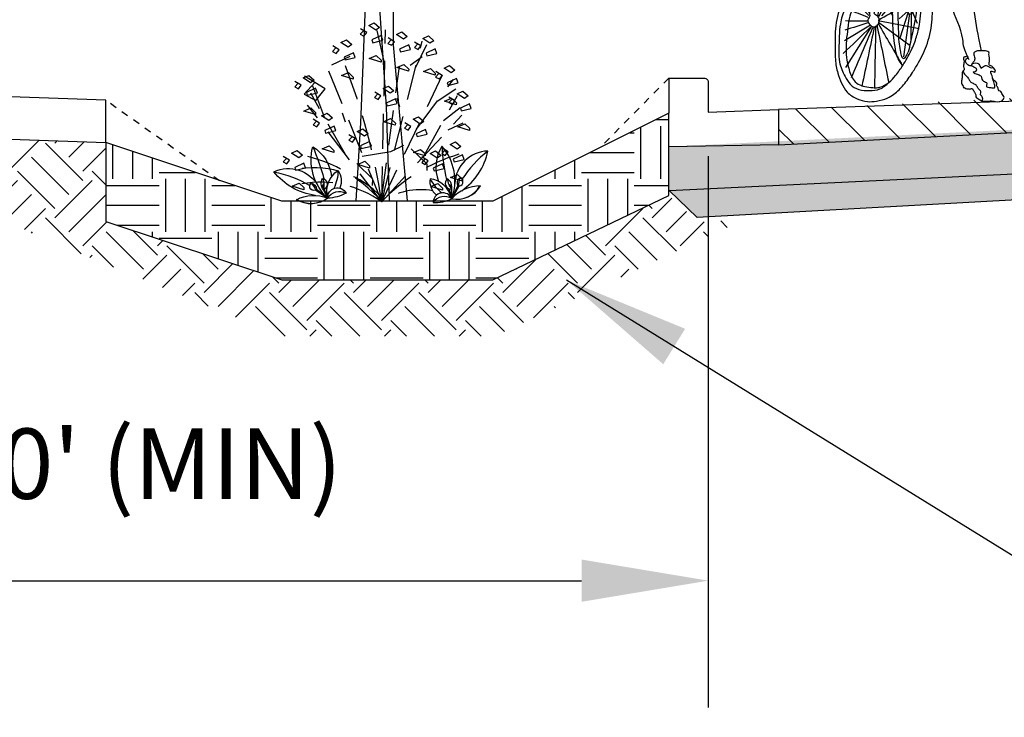
# Model space of a CAD drawing. Units: feet. Extents: x 40 to 1576, y 96 to 691.
# Drawn here: x 264 to 278, y 525 to 535 of the extents above; entities that cross this region are included whole.
import ezdxf

# ---------------------------------------------------------------- set-up
doc = ezdxf.new("R2010")
doc.units = ezdxf.units.FT
doc.header["$MEASUREMENT"] = 0
for name, pattern in [('HIDDEN2', [0.1875, 0.125, -0.0625]), ('HIDDENX2', [0.75, 0.5, -0.25]), ('SMDASH2', [0.125, 0.0625, -0.0625])]:
    doc.linetypes.add(name, pattern=pattern)
doc.layers.get('0').update_dxf_attribs({"linetype": 'CONTINUOUS'})
doc.layers.get('Defpoints').update_dxf_attribs({"color": 8, "linetype": 'CONTINUOUS'})
for name, color, linetype in [('CURB', 10, 'CONTINUOUS'), ('DETAIL HATCH', 1, 'CONTINUOUS'), ('DIM', 2, 'CONTINUOUS'), ('EARTH', 1, 'CONTINUOUS'), ('LANDSCAPE', 1, 'CONTINUOUS'), ('PARK SECTION-CT-PROF-EGC', 2, 'HIDDEN2'), ('RDWAY', 2, 'CONTINUOUS'), ('RE-LITE-DETL-HAT', 1, 'CONTINUOUS'), ('SECTION LINES', 1, 'CONTINUOUS'), ('SV-WETLNDBFFR-PROP-LIN', 14, 'HIDDENX2'), ('TEXT', 3, 'CONTINUOUS'), ('VEHICLES', 11, 'CONTINUOUS')]:
    doc.layers.add(name, color=color, linetype=linetype)
doc.styles.get("Standard").update_dxf_attribs({"font": 'simplex.shx'})
doc.dimstyles.get("Standard").update_dxf_attribs({"dimscale": 10, "dimtxt": 0.1, "dimasz": 0.18, "dimexe": 0.18, "dimexo": 0.0625, "dimgap": 0.09, "dimtad": 1, "dimdec": 4, "dimzin": 0, "dimdsep": 46, "dimtxsty": 'Standard', "dimcen": 0.09, "dimclrt": 256, "dimadec": 0, "dimazin": 0, "dimtfac": 1, "dimtdec": 4, "dimtofl": 0, "dimtmove": 0, "dimatfit": 3, "dimfxl": 0.18, "dimtolj": 1, "dimtzin": 0, "dimarcsym": 0})

# ---------------------------------------------------------------- blocks, each defined once
blk = doc.blocks.new('EX-SHRUB')
at = {"layer": 'SV-WETLNDBFFR-PROP-LIN'}
for p, q in [((-0.142, 2.401), (-0.063, 2.438)), ((-0.04, 2.334), (-0.142, 2.401)), ((-0.063, 2.438), (0.013, 2.372)), ((-0.215, 2.325), (-0.262, 2.275)), ((-0.262, 2.275), (-0.21, 2.247)), ((-0.17, 2.298), (-0.26, 2.352)), ((-0.21, 2.247), (-0.17, 2.298)), ((0.034, 2.256), (-0.097, 2.195)), ((0.013, 2.372), (-0.04, 2.334)), ((0.085, 1.844), (-0.024, 2.329)), ((0.059, 2.191), (0.034, 2.256)), ((0.042, -0.104), (0.096, 2.338)), ((0.251, 2.272), (0.329, 2.309)), ((0.353, 2.204), (0.251, 2.272)), ((0.329, 2.309), (0.405, 2.242)), ((0.405, 2.242), (0.353, 2.204)), ((0.626, 2.214), (0.705, 2.251)), ((0.705, 2.251), (0.781, 2.184)), ((-0.564, 2.055), (-0.654, 2.109)), ((-0.536, 2.158), (-0.457, 2.195)), ((-0.434, 2.09), (-0.536, 2.158)), ((-0.457, 2.195), (-0.381, 2.128)), ((-0.381, 2.128), (-0.434, 2.09)), ((-0.097, 2.195), (-0.085, 2.155)), ((-0.085, 2.155), (0.059, 2.191)), ((0.042, -0.104), (0.617, 2.175)), ((0.177, 2.196), (0.131, 2.145)), ((0.131, 2.145), (0.182, 2.118)), ((0.222, 2.169), (0.133, 2.223)), ((0.182, 2.118), (0.222, 2.169)), ((0.427, 2.127), (0.296, 2.065)), ((0.451, 2.061), (0.427, 2.127)), ((0.553, 2.138), (0.507, 2.087)), ((0.598, 2.111), (0.509, 2.165)), ((0.522, 1.799), (0.684, 2.13)), ((0.558, 2.06), (0.598, 2.111)), ((0.728, 2.147), (0.626, 2.214)), ((0.781, 2.184), (0.728, 2.147)), ((-0.666, 1.842), (-0.407, 1.963)), ((-0.609, 2.082), (-0.656, 2.031)), ((-0.656, 2.031), (-0.604, 2.004)), ((-0.604, 2.004), (-0.564, 2.055)), ((-0.36, 2.012), (-0.491, 1.951)), ((-0.335, 1.947), (-0.36, 2.012)), ((-0.134, 1.931), (-0.035, 1.975)), ((-0.035, 1.975), (0.033, 1.909)), ((0.296, 2.065), (0.308, 2.026)), ((0.308, 2.026), (0.451, 2.061)), ((0.507, 2.087), (0.558, 2.06)), ((0.803, 2.069), (0.672, 2.007)), ((0.672, 2.007), (0.684, 1.968)), ((0.684, 1.968), (0.827, 2.003)), ((0.827, 2.003), (0.803, 2.069)), ((0.042, -0.104), (-0.768, 1.9)), ((-0.491, 1.951), (-0.479, 1.912)), ((-0.479, 1.912), (-0.335, 1.947)), ((0.033, 1.88), (-0.134, 1.931)), ((0.033, 1.909), (0.033, 1.88)), ((0.042, -0.104), (0.969, 1.829)), ((0.258, 1.801), (0.358, 1.845)), ((0.358, 1.845), (0.426, 1.78)), ((0.618, 1.956), (0.445, 1.832)), ((0.927, 1.794), (1.006, 1.83)), ((1.006, 1.83), (1.082, 1.764)), ((-1.073, 1.654), (-0.994, 1.691)), ((-0.76, 1.502), (-1.054, 1.68)), ((-0.994, 1.691), (-0.918, 1.625)), ((-0.528, 1.687), (-0.428, 1.731)), ((-0.361, 1.637), (-0.528, 1.687)), ((-0.428, 1.731), (-0.361, 1.666)), ((0.425, 1.751), (0.258, 1.801)), ((0.426, 1.78), (0.425, 1.751)), ((0.634, 1.744), (0.734, 1.787)), ((0.801, 1.693), (0.634, 1.744)), ((0.734, 1.787), (0.802, 1.722)), ((0.802, 1.722), (0.801, 1.693)), ((0.854, 1.718), (0.808, 1.667)), ((0.899, 1.69), (0.81, 1.745)), ((0.859, 1.64), (0.899, 1.69)), ((1.029, 1.726), (0.927, 1.794)), ((1.082, 1.764), (1.029, 1.726)), ((-1.146, 1.578), (-1.193, 1.528)), ((-1.101, 1.551), (-1.191, 1.606)), ((-1.141, 1.501), (-1.101, 1.551)), ((-0.971, 1.587), (-1.073, 1.654)), ((-0.907, 1.591), (-1.06, 1.424)), ((-0.918, 1.625), (-0.971, 1.587)), ((-0.361, 1.666), (-0.361, 1.637)), ((0.061, 1.503), (0.139, 1.54)), ((0.139, 1.54), (0.215, 1.473)), ((0.536, 0.927), (1.06, 1.633)), ((0.808, 1.667), (0.859, 1.64)), ((1.104, 1.648), (0.972, 1.587)), ((0.972, 1.587), (0.984, 1.547)), ((0.984, 1.547), (1.128, 1.583)), ((1.128, 1.583), (1.104, 1.648)), ((-1.193, 1.528), (-1.141, 1.501)), ((-1.06, 1.424), (-0.892, 1.335)), ((-0.897, 1.509), (-1.028, 1.448)), ((-1.028, 1.448), (-1.016, 1.408)), ((-1.016, 1.408), (-0.872, 1.444)), ((-0.471, 0.565), (-0.965, 1.438)), ((-0.764, 1.083), (-0.936, 1.536)), ((-0.872, 1.444), (-0.897, 1.509)), ((-0.892, 1.335), (-0.76, 1.502)), ((-0.013, 1.427), (-0.059, 1.376)), ((0.032, 1.4), (-0.057, 1.454)), ((-0.008, 1.349), (0.032, 1.4)), ((0.163, 1.436), (0.061, 1.503)), ((0.215, 1.473), (0.163, 1.436)), ((0.642, 0.545), (1.119, 1.407)), ((0.831, 1.324), (1.096, 1.498)), ((1.115, 1.431), (1.194, 1.468)), ((1.217, 1.363), (1.115, 1.431)), ((1.194, 1.468), (1.27, 1.401)), ((1.27, 1.401), (1.217, 1.363)), ((0.042, -0.104), (-1.011, 1.267)), ((-0.059, 1.376), (-0.008, 1.349)), ((0.237, 1.358), (0.106, 1.296)), ((0.106, 1.296), (0.118, 1.257)), ((0.118, 1.257), (0.261, 1.292)), ((0.261, 1.292), (0.237, 1.358)), ((0.257, 1.373), (0.297, 1.244)), ((0.935, 1.323), (1.035, 1.367)), ((1.102, 1.273), (0.935, 1.323)), ((1.042, 1.355), (0.995, 1.304)), ((0.995, 1.304), (1.046, 1.277)), ((1.086, 1.328), (0.997, 1.382)), ((1.035, 1.367), (1.103, 1.301)), ((1.046, 1.277), (1.086, 1.328)), ((1.103, 1.301), (1.102, 1.273)), ((1.291, 1.285), (1.16, 1.224)), ((1.315, 1.22), (1.291, 1.285)), ((-1.065, 1.184), (-0.966, 1.228)), ((-0.898, 1.133), (-1.065, 1.184)), ((-0.966, 1.228), (-0.898, 1.162)), ((-0.898, 1.162), (-0.898, 1.133)), ((-0.811, 1.116), (-0.732, 1.153)), ((-0.732, 1.153), (-0.656, 1.087)), ((-0.518, 1.161), (-0.478, 1.032)), ((0.042, -0.104), (1.178, 1.125)), ((0.922, 1.051), (1.156, 1.236)), ((1.16, 1.224), (1.172, 1.185)), ((1.172, 1.185), (1.315, 1.22)), ((-0.884, 1.04), (-0.931, 0.99)), ((-0.931, 0.99), (-0.879, 0.962)), ((-0.839, 1.013), (-0.929, 1.067)), ((-0.879, 0.962), (-0.839, 1.013)), ((-0.709, 1.049), (-0.811, 1.116)), ((-0.656, 1.087), (-0.709, 1.049)), ((0.068, 1.032), (0.168, 1.076)), ((0.235, 0.982), (0.068, 1.032)), ((0.168, 1.076), (0.236, 1.011)), ((0.236, 1.011), (0.235, 0.982)), ((0.414, 0.991), (0.367, 0.94)), ((0.458, 0.964), (0.369, 1.018)), ((0.487, 1.067), (0.565, 1.104)), ((0.589, 1), (0.487, 1.067)), ((0.565, 1.104), (0.641, 1.037)), ((0.641, 1.037), (0.589, 1)), ((0.986, 0.917), (1.197, 1.017)), ((1.123, 0.96), (1.222, 1.004)), ((1.222, 1.004), (1.29, 0.939)), ((-0.635, 0.971), (-0.766, 0.909)), ((-0.766, 0.909), (-0.754, 0.87)), ((-0.754, 0.87), (-0.61, 0.906)), ((-0.61, 0.906), (-0.635, 0.971)), ((-0.334, 0.793), (-0.424, 0.847)), ((-0.306, 0.896), (-0.227, 0.933)), ((-0.204, 0.829), (-0.306, 0.896)), ((-0.227, 0.933), (-0.151, 0.867)), ((-0.151, 0.867), (-0.204, 0.829)), ((0.367, 0.94), (0.418, 0.913)), ((0.418, 0.913), (0.458, 0.964)), ((0.663, 0.922), (0.532, 0.86)), ((0.532, 0.86), (0.544, 0.821)), ((0.544, 0.821), (0.687, 0.856)), ((0.687, 0.856), (0.663, 0.922)), ((1.289, 0.91), (1.123, 0.96)), ((1.29, 0.939), (1.289, 0.91)), ((-0.379, 0.82), (-0.426, 0.77)), ((-0.426, 0.77), (-0.374, 0.743)), ((-0.374, 0.743), (-0.334, 0.793)), ((-0.13, 0.751), (-0.261, 0.69)), ((-0.105, 0.686), (-0.13, 0.751)), ((1.013, 0.709), (1.092, 0.746)), ((1.115, 0.641), (1.013, 0.709)), ((1.092, 0.746), (1.168, 0.679)), ((-1.239, 0.588), (-1.16, 0.625)), ((-1.137, 0.521), (-1.239, 0.588)), ((-1.16, 0.625), (-1.084, 0.558)), ((-0.803, 0.646), (-0.704, 0.69)), ((-0.636, 0.595), (-0.803, 0.646)), ((-0.704, 0.69), (-0.636, 0.624)), ((-0.636, 0.624), (-0.636, 0.595)), ((-0.261, 0.69), (-0.249, 0.65)), ((-0.249, 0.65), (-0.105, 0.686)), ((0.462, 0.649), (0.685, 0.434)), ((0.494, 0.596), (0.594, 0.64)), ((0.661, 0.546), (0.494, 0.596)), ((0.594, 0.64), (0.662, 0.575)), ((0.662, 0.575), (0.661, 0.546)), ((0.73, 0.581), (0.808, 0.618)), ((0.832, 0.513), (0.73, 0.581)), ((0.808, 0.618), (0.885, 0.551)), ((0.94, 0.633), (0.894, 0.582)), ((0.894, 0.582), (0.945, 0.555)), ((0.985, 0.606), (0.896, 0.66)), ((0.945, 0.555), (0.985, 0.606)), ((1.19, 0.563), (1.058, 0.502)), ((1.168, 0.679), (1.115, 0.641)), ((1.214, 0.498), (1.19, 0.563)), ((-1.312, 0.512), (-1.358, 0.461)), ((-1.358, 0.461), (-1.307, 0.434)), ((-1.267, 0.485), (-1.356, 0.539)), ((-1.307, 0.434), (-1.267, 0.485)), ((-1.062, 0.443), (-1.194, 0.381)), ((-1.084, 0.558), (-1.137, 0.521)), ((-1.038, 0.377), (-1.062, 0.443)), ((-0.313, 0.437), (-0.089, 0.222)), ((-0.298, 0.426), (-0.199, 0.47)), ((-0.131, 0.375), (-0.298, 0.426)), ((-0.199, 0.47), (-0.131, 0.404)), ((0.657, 0.505), (0.61, 0.454)), ((0.61, 0.454), (0.661, 0.427)), ((0.701, 0.477), (0.612, 0.532)), ((0.661, 0.427), (0.701, 0.477)), ((0.685, 0.434), (0.683, 0.339)), ((0.906, 0.435), (0.775, 0.374)), ((0.885, 0.551), (0.832, 0.513)), ((0.93, 0.37), (0.906, 0.435)), ((1.058, 0.502), (1.07, 0.463)), ((1.07, 0.463), (1.214, 0.498)), ((-1.194, 0.381), (-1.182, 0.342)), ((-1.182, 0.342), (-1.038, 0.377)), ((-0.131, 0.404), (-0.131, 0.375)), ((0.775, 0.374), (0.787, 0.335)), ((0.787, 0.335), (0.93, 0.37)), ((1.021, 0.238), (1.121, 0.282)), ((1.121, 0.282), (1.189, 0.217)), ((-1.231, 0.118), (-1.131, 0.161)), ((-1.131, 0.161), (-1.063, 0.096)), ((-0.089, 0.222), (-0.091, 0.126)), ((0.738, 0.11), (0.837, 0.154)), ((0.837, 0.154), (0.905, 0.088)), ((1.188, 0.188), (1.021, 0.238)), ((1.189, 0.217), (1.188, 0.188)), ((-1.064, 0.067), (-1.231, 0.118)), ((-1.063, 0.096), (-1.064, 0.067)), ((0.904, 0.06), (0.738, 0.11)), ((0.905, 0.088), (0.904, 0.06))]:
    blk.add_line(p, q, dxfattribs=at)
blk.add_lwpolyline([(0.043, -0.045), (0.296, 1.819)], dxfattribs=at)
for centre, radius, start, end in [((-9.109, -1.513), 9.259, 8.7519, 21.2086), ((-1.476, -1.411), 2.003, 40.7147, 82.2869), ((1.853, -1.823), 2.497, 106.6348, 136.4925), ((-0.917, -0.925), 1.303, 42.5074, 98.876), ((-0.83, -1.336), 1.509, 54.6748, 99.9605), ((0.6, -0.926), 0.993, 80.2399, 124.1605)]:
    blk.add_arc(centre, radius, start, end, dxfattribs=at)
blk = doc.blocks.new('SKUNKCABBAGE')
at = {"layer": 'EARTH'}
for points in [[(1.905, 1.863), (1.825, 2.072), (1.742, 2.121)], [(1.905, 1.36), (1.905, 1.863), (1.869, 1.863), (1.894, 1.367)], [(1.906, 1.359), (2.217, 2.037)], [(2.275, 2.029), (1.906, 1.359)]]:
    blk.add_lwpolyline(points, dxfattribs=at)
for centre, radius, start, end in [((3.162, 3.03), 2.091, 148.0417, 201.1147), ((11.609, 4.605), 10.232, 182.6203, 192.6236), ((-0.724, 2.306), 2.795, 340.1864, 40.9325), ((3.85, 2.091), 1.784, 91.391, 177.7613), ((0.475, 4.575), 3.405, 304.9859, 348.1197), ((7.664, -1.032), 6.241, 128.1748, 146.7926), ((1.688, 2.279), 0.936, 171.4528, 231.2076), ((0.591, 1.093), 1.337, 13.1322, 82.6528), ((2.843, 3.523), 2.356, 207.9717, 231.8233), ((1.874, 2.178), 0.314, 130.6069, 269.0709), ((1.388, 1.969), 0.528, 348.3852, 57.7829), ((2.618, 2.494), 0.952, 184.682, 221.4861), ((2.516, 2.179), 0.331, 123.3231, 205.3705), ((2.275, 2.247), 0.218, 254.3468, 74.3468), ((3.066, 2.138), 0.799, 156.5202, 187.8266), ((1.434, 1.164), 0.51, 22.4629, 180.1545), ((11.609, 4.605), 10.232, 195.3794, 198.4986), ((2.161, 2.744), 1.409, 259.534, 329.7885), ((2.163, 2.804), 1.468, 259.9188, 328.3992), ((3.379, 0.092), 1.943, 88.9956, 139.3225), ((1.514, 0.768), 0.71, 56.5497, 146.1138), ((1.003, 3.337), 2.174, 267.9288, 294.5343), ((3.162, 3.03), 2.091, 233.077, 233.0772)]:
    blk.add_arc(centre, radius, start, end, dxfattribs=at)
blk = doc.blocks.new('TREE-LID')
for p, q in [((0.059, 4.046), (0.059, 2.215)), ((-0.398, 1.108), (-0.305, 3.56)), ((-0.144, 2.882), (-0.042, 1.334)), ((0.059, 2.215), (0.258, 0)), ((-0.042, 1.334), (0, 0)), ((-0.468, -0.001), (-0.398, 1.108)), ((-0.381, 0.633), (0.025, 0.701)), ((0.025, 0.701), (0.212, 0.791))]:
    blk.add_line(p, q)
blk = doc.blocks.new('Bicycle-Female-Side-004')
for points in [[(16.04, 58.73), (4.68, 34.85)], [(17.6, 41.6), (16.67, 58.59)], [(0.66, 42.9), (-0.66, 52.5)], [(19.86, 54.35), (18.78, 43.43), (16.88, 38.63), (16, 37.37), (16.76, 35.98), (18.14, 35.86), (18.52, 38), (18.65, 39.14), (20.81, 51.35)], [(17.18, 40.31), (14.15, 50.63)], [(0.56, 35.28), (-6.07, 41.84)], [(16.81, 39.02), (13.21, 43.25)], [(18.4, 38.21), (21.09, 41.15)], [(16.49, 38.02), (12.67, 38.01)], [(16.7, 37.2), (12.94, 33.85)], [(16.72, 36.63), (13.21, 25.93)], [(17.84, 36.73), (17.74, 24.73)], [(18.11, 37.27), (20.39, 32.12)], [(18.56, 37.72), (20.91, 38.17)], [(4.48, 32.58), (17.44, 22.93)], [(17.18, 36.07), (14.82, 18.28)], [(1.28, 31.25), (-9.4, 24.91)], [(1.6, 30.83), (-8.91, 14.03)]]:
    blk.add_lwpolyline(points)
for points in [[(20.93, 155.97), (19.21, 158.13), (18.13, 158.94), (16.51, 160.03), (15.33, 160.39), (14.07, 160.84), (12, 161.47), (9.29, 161.29), (7.04, 160.84), (4.69, 159.03), (3.25, 157.86), (2.17, 155.79), (0.99, 154.89), (0.18, 154.17), (-0.18, 151.28), (-1.42, 149.84), (-2, 147.33), (-4.05, 146.99), (-5.88, 146.42), (-7.03, 145.16), (-7.48, 144.13), (-8.28, 143.9), (-9.2, 143.9), (-10.46, 143.9), (-10, 142.88), (-8.4, 142.42), (-8.06, 141.73), (-8.4, 140.48), (-8.4, 139.68), (-9.2, 137.73), (-8.28, 137.85), (-7.03, 137.28), (-6.68, 137.05), (-5.88, 135.79), (-4.9, 135.79), (-5.53, 134.41), (-5.74, 133.46), (-6.12, 131.24), (-6.6, 129.35), (-7.08, 127.95), (-7.76, 126.75), (-8.1, 125.98), (-8.51, 123.97), (-9.17, 122.32), (-9.66, 120.57), (-10.05, 118.81), (-10.27, 117.83), (-10.76, 116.84), (-11.09, 115.96), (-11.58, 115.08), (-11.87, 112.89), (-12.01, 112.04), (-12.08, 110.2), (-12.08, 107.93), (-12.17, 106.96), (-11.89, 105.11), (-11.63, 104.21), (-11.88, 103.01), (-12.03, 102.25), (-12.03, 101.27), (-11.7, 100.54), (-11.23, 100.65), (-10.83, 100.82), (-11.27, 99.76), (-9.88, 98.77), (-9.36, 99.21), (-9, 99.68), (-8.34, 100.52), (-7.57, 100.52), (-7.17, 100.19), (-7.31, 99.39), (-6.99, 98.33), (-5.74, 98.18), (-5.12, 98.51), (-5.01, 98.07), (-3.91, 98.04), (-4.97, 97.49), (-4.93, 95.99), (-3.21, 95.51), (-2.12, 96.17), (-1.6, 97.31), (-1.02, 98.22), (-0.25, 98.91), (0.08, 100.41), (-0.21, 101.99), (-0.61, 103.12), (-1.16, 103.82), (-1.71, 104.33), (-2.04, 105.02), (-2.45, 105.54), (-2.74, 105.79), (-3.51, 105.75), (-4.13, 105.75), (-4.9, 106.16), (-5.7, 106.27), (-6, 106.23), (-5.76, 107.56), (-5.5, 109.41), (-5.24, 110.91), (-4.83, 112.46), (-4.72, 113.49), (-4.05, 114.78), (-2.9, 117.17), (-2.31, 118.57), (-1.85, 120.49), (-1.26, 121.95), (-1.03, 123.17), (-0.5, 124.46), (0.08, 125.68), (0.78, 125.97), (1.36, 125.22), (1.48, 124.87)], [(17.47, 158.23), (15.46, 158.6), (12.26, 157.41), (11.44, 156.22), (9.88, 156.15), (8.54, 153.77), (7.28, 153.4), (5.79, 153.25), (3.86, 152.06), (1.85, 150.65), (1.4, 147.82), (1.03, 146.71), (-0.6, 146.41), (-1.12, 145.07), (-2.39, 144.93), (-3.55, 144.93), (-3.88, 143.33), (-4.64, 142.58), (-4.81, 141.15), (-6.07, 141.15), (-7.41, 141.07), (-8.17, 140.98)], [(-4.85, 135.7), (-3.04, 136.99), (-1.37, 137.04), (0.25, 137.3), (1.72, 137.72), (3.29, 138.09), (4.12, 138.04), (5.17, 137.88), (6.16, 138.14), (7.1, 138.51), (7.94, 139.39), (7.72, 141.71), (7.42, 142.12), (6.66, 142.59), (5.71, 143.18), (5.12, 144.54), (5.41, 145.54), (6.36, 145.54), (7.96, 145.43), (8.72, 145.25), (9.32, 145.31), (9.73, 146.19), (9.97, 146.96), (10.6, 148.18), (11.73, 149.61), (11.55, 150.62), (11.37, 151.45), (12.74, 152.82), (14.71, 154.31), (16.32, 155.14), (17.81, 155.56), (18.94, 155.5), (20.31, 155.02), (20.73, 154.43), (20.97, 155.14), (20.93, 155.97)], [(20.72, 154.43), (20.82, 153.11), (20.7, 152.11), (21.12, 151.35), (20.89, 149.4), (21.39, 148.03), (21.43, 146.92), (21.19, 144.64), (20.81, 143.1), (20.38, 141.8), (20.38, 140.5), (20.38, 139.5), (20.38, 138.77), (19.17, 138.05), (17.49, 137.86), (15.76, 137.86), (14.17, 137.86), (12.78, 138.2), (11.87, 139.21), (11.48, 140.17), (10.57, 141.13)], [(11.9, 148.49), (13.17, 148.79), (14.14, 149.15), (14.93, 149.22), (15.84, 149.34), (16.51, 149.22), (16.94, 149.03), (16.45, 148.73), (15.06, 148.61), (14.02, 148.12), (13.42, 147.94), (12.87, 147.94), (11.78, 148.61)], [(21.07, 150.72), (20.15, 149.92), (19.49, 149.57), (19.1, 149.26), (19.22, 148.63), (19.57, 148.67), (20.15, 148.71), (21.09, 148.71), (21.4, 148.71)], [(8.15, 145.22), (7.86, 144.67), (7.32, 144.64), (7.05, 144.9), (6.56, 145.41), (5.9, 145.62)], [(17.76, 147.28), (17.12, 147.72), (16.44, 147.78), (15.87, 147.65), (15.5, 147.47), (15.1, 147.41), (15.1, 147.26), (15.54, 147.14), (16.14, 147.03), (16.49, 147.08), (17.25, 147.16), (17.41, 147.08)], [(8.67, 143.32), (8.49, 142.09), (8.26, 141.97), (7.64, 142.06), (7.38, 142.15)], [(12.74, 144.91), (12.24, 144.27), (12.17, 143.03), (11.5, 142.49), (11.21, 141.28), (10.54, 141.11), (10.14, 141.75), (9.82, 142.21), (9.15, 142.24)], [(17.27, 142.01), (16.7, 142.06), (16.32, 142.24), (16.06, 142.27), (15.77, 142.01), (15.19, 142.01), (14.58, 141.8), (15.34, 141.46), (15.8, 141.34), (16.29, 140.71), (16.29, 140.53), (17.59, 140.79), (18.31, 140.79), (18.95, 140.85), (18.08, 140.94), (17.13, 141.28), (17.19, 141.6), (17.19, 141.92)], [(20.08, 141.37), (19.7, 141.23), (19.24, 141.14), (18.63, 141.2), (18.05, 141.2), (17.85, 141.4), (17.19, 141.4)], [(17.45, 142.09), (18.14, 142.35), (18.66, 142.73), (19.07, 142.73), (19.7, 142.5), (19.93, 142.24), (20.11, 141.75)], [(17.45, 141.66), (18.37, 141.69), (19.33, 141.69), (19.91, 141.72), (20.08, 141.78)], [(21.04, 143.86), (21.89, 143.15), (23.17, 143.08), (24.15, 143.12), (24.81, 143.23), (26.79, 143.16), (28.35, 143.04), (29.71, 142.65), (30.88, 141.79), (31.78, 140.43), (32.09, 139.58), (32.87, 137.02), (32.94, 135.3), (33.21, 133.04), (33.62, 131.6), (34.03, 129.96), (34.56, 127.72), (34.88, 125.13), (35.32, 122.83), (35.63, 120.64), (35.91, 118.05), (36.09, 117.07), (36.78, 115.12), (37.18, 113.64), (37.46, 112.81), (37.86, 110.25), (38.51, 107.5), (39.04, 104.81), (39.31, 103.31), (39.34, 100.97), (39.56, 98.22), (39.74, 96.78), (39.98, 95.67), (40.35, 94.67), (41.16, 94.61), (41.73, 94.27), (42.14, 93.46), (42.44, 92.49), (42.14, 91.98), (41.16, 91.58), (41.19, 91.04), (42.17, 90.73), (42.98, 90.29), (43.36, 89.91), (43.85, 89.29), (44.96, 86.62), (44.27, 84.3), (43.14, 84.23), (42.63, 84.5), (42.25, 84.67), (41.7, 84.4), (41.33, 84.2), (40.64, 84.3), (40.34, 84.37), (39.45, 84.4), (38.76, 84.5), (38.28, 84.67), (37.77, 84.81), (38.35, 85.5), (38.63, 86.28), (38.33, 87.87), (37.43, 88.85), (36.98, 89.29), (36.59, 89.32), (35.58, 89.21), (33.76, 90.09), (34.59, 91.37), (34.86, 92.37), (35.14, 92.84), (35.2, 94.21), (34.9, 97.57), (34.74, 98.77), (34.47, 99.93), (33.83, 103.12), (33.36, 105.34), (32.97, 106.48), (32.44, 109.03), (32.05, 109.91), (31.41, 110.74), (31.02, 111.77), (30.18, 113.78), (29.39, 121.35), (29.08, 124.99), (28.86, 127.25), (28.45, 128.8), (27.78, 130.42), (27.62, 131.65), (27.08, 133.24)], [(23.02, 141.09), (24.22, 141.28), (25.72, 141.72), (27.11, 141.47), (28.55, 141.66), (28.99, 141.78)], [(4.51, 137.96), (4.75, 136.01), (5.35, 133.38), (5.5, 130.6), (5.35, 128.72), (4.6, 126.44), (4.46, 126.04), (3.76, 125.99), (2.97, 125.5), (2.32, 124.9), (1.56, 124.64)], [(19.34, 136.93), (20.37, 135.16), (21.37, 132.72), (20.31, 130.31), (19.73, 127.42), (19.83, 124.91), (18.86, 123.27), (16.55, 122.88), (15, 122.98), (12.4, 124.33), (10.85, 126.84), (9.69, 128.29), (8.49, 130), (7.53, 133.84), (7.22, 135.39), (7.14, 137.09), (6.69, 138.32)], [(8.26, 139.61), (9.74, 137.35), (10.94, 134.43)], [(12.47, 137.58), (13.12, 135.87), (12.75, 133.55)], [(19.46, 138.13), (19.04, 134.07), (18.96, 133.32)], [(28.09, 140.7), (27.08, 139.06), (27.08, 136.66)], [(-1.49, 136.53), (-0.78, 135.5), (-1, 134.25), (-1.81, 133.05)], [(16.1, 128.19), (12.81, 128.27), (11.55, 129.92), (9.98, 130), (8.49, 130)], [(1.48, 124.87), (1.97, 123.34), (2.34, 121.96), (3.12, 120.48), (3.68, 119.75), (4.19, 118.41), (4.69, 116.98), (5.52, 115.74), (5.8, 115.23), (5.66, 113.34), (5.02, 111.73), (4.6, 110.11), (3.59, 107.66), (2.7, 105.47), (2.13, 103.91), (1.6, 102.03), (1.29, 100.94), (0.81, 99.91)], [(13.12, 114.67), (14.94, 116.9), (16.19, 118.99), (16.61, 119.68), (17.73, 119.68), (20.65, 118.99), (22.61, 116.76), (24.55, 115.86)], [(29.6, 119.46), (28.5, 116.49), (26.19, 115.5), (22.51, 116.95)], [(5.04, 116.42), (9.21, 114.45), (11.73, 114.37), (13.12, 114.67)], [(4.85, 111.13), (8.42, 111.24), (13.13, 109.97), (18.5, 107.48), (23.06, 108.82), (27.66, 111.34), (31.39, 111.24)], [(-6.78, 106.57), (-8.95, 106.16), (-9.65, 105.6)], [(3.54, 106.28), (7.49, 105.7), (8.24, 105.35)], [(-10.81, 100.82), (-10.57, 101.71), (-10.18, 102.39), (-9.62, 102.99), (-9.05, 103.14), (-8.52, 103.02), (-7.63, 102.66), (-7.18, 101.74), (-7.15, 100.85), (-7.14, 100.06)], [(-5.34, 103.13), (-5.41, 101.58)], [(0.09, 100.04), (2.56, 99.17), (3.66, 99.11), (4.19, 99.46), (4.25, 100.16), (3.55, 100.8), (3.2, 102.14), (4.48, 101.85), (5.88, 100.69), (7.45, 99.11), (8.04, 98.12), (9.2, 97.66), (10.6, 97.13), (11.71, 96.73), (13.11, 96.26), (14.39, 95.68), (15.97, 95.09), (17.25, 94.75), (18.12, 94.57), (19, 94.86), (19.87, 93.99), (23.02, 92.82), (24.89, 92.53), (26.58, 92.01), (28.38, 91.6), (29.08, 92.18), (30.48, 92.65), (31.88, 92.65), (33.22, 92.01), (32.29, 91.31), (31.88, 90.09), (32.93, 89.52), (37.42, 88.72)], [(1.55, 101.72), (2.4, 102.82), (4.83, 103.3), (6.72, 103.3), (8.91, 102.45), (10.68, 101.11), (11.95, 99.29), (13.29, 97.77), (14.09, 95.88)], [(24.3, 104.46), (21.02, 100.79), (19.84, 97.77)], [(-0.11, 97.49), (-0.93, 95.91), (-1.36, 94.33), (-1.5, 92.79), (-1.26, 89.15), (-1.41, 87.43), (-1.66, 85.28), (-1.84, 82.99), (-1.48, 79.31), (-1.36, 77.14), (-1.06, 74.61), (-0.91, 73.6), (-0.46, 70.41), (-0.23, 68.06), (0, 66.09), (0.38, 64.35), (-0.4, 64.22), (-0.6, 62.85), (-0.6, 60.79), (-0.33, 60.31), (0.43, 60.18), (1.05, 60.11), (0.5, 58.94), (0.09, 58.05), (-0.81, 57.16), (-2.11, 56.47), (-2.66, 57.02), (-3.35, 56.68), (-4.38, 55.58), (-5.27, 55.37), (-5.75, 54.89), (-7.52, 54.39), (-8.02, 54.21), (-8.71, 52.7), (-9.26, 51.67), (-8.53, 50.41), (-7.29, 50.64), (-5.73, 50.64), (-4.88, 50.64)], [(38.5, 85.7), (36.64, 85.75), (34.7, 85.75), (34.1, 87.03), (31.65, 87.16), (30.75, 87.25), (30.08, 87.69), (28.68, 87.88), (27.75, 88.27), (28.14, 89.04), (26.49, 89.63), (24.31, 90.11), (22.37, 90.64), (21.01, 91.03), (18.26, 91.78), (14.78, 93.06), (11.78, 93.85), (8.92, 95.13), (5.8, 95.93), (4.03, 96.72), (2.93, 96.35), (2.02, 96.35), (1.28, 96.54), (1.04, 97.33), (0.67, 97.57), (-1.28, 97.9)], [(16.94, 95.74), (18.18, 97.31), (18.71, 99.41), (18.71, 100.46)], [(22.02, 93.06), (21.28, 94.69), (20.33, 95.7), (18.85, 95.38), (17, 95.12)], [(40.12, 94.99), (38.83, 94.15), (38.07, 94.19), (37.18, 94.19), (36.42, 93.7), (35.75, 93.21), (34.95, 92.68), (35.35, 92.19), (37.71, 91.97), (39, 91.83), (39.49, 92.15), (40.34, 91.57), (41.14, 91.48)], [(38.98, 94.18), (39.18, 92.99), (39.36, 92.01)], [(-0.48, 90.29), (3.5, 90.29), (6.05, 91.21), (6.66, 92.23)], [(13.4, 90.17), (11.96, 90.47), (10.92, 89.98), (10.47, 89.33), (9.63, 88.44), (8.35, 87.45), (8.1, 86.07)], [(16.1, 92.31), (14.61, 91.06), (13.07, 89.82), (12, 88.93), (11.47, 88.27), (10.75, 88.1), (10.28, 86.91), (9.63, 86.44), (8.97, 86.56)], [(18.23, 91.48), (16.27, 89.93), (14.79, 88.69), (13.31, 87.98), (13.07, 87.39), (12.65, 85.61), (12.06, 83.47), (12.3, 81.69)], [(22.79, 86.61), (28.04, 88.93)], [(40.22, 89.02), (40.72, 87.01), (40.44, 85.88)], [(7.07, 70.72), (7.51, 72.28), (7.73, 75.39), (7.96, 78.72), (8.4, 80.61), (8.4, 83.06), (8.29, 85.84), (8.33, 85.79), (9.41, 86.53)], [(15.41, 88.29), (16.39, 87.31), (18.83, 87.03), (19.67, 87.38), (21.21, 86.96), (22.89, 86.89)], [(16.87, 87.07), (16.66, 84.67), (16.17, 82.99)], [(20.95, 86.78), (19.19, 84.18), (18.84, 82), (18.99, 78.5), (19.87, 73.81), (20.4, 70.98), (21.02, 69.21), (21.84, 60.47)], [(41.61, 17.09), (40.66, 19.12), (40.18, 20.46), (39.59, 21.97), (39.01, 25.58), (34.61, 39.09), (34.12, 40.95), (32.76, 43.78), (32.6, 46.14), (32.11, 49.66), (31.82, 53.08), (31.72, 55.52), (31.72, 57.28), (30.82, 58.09), (29.56, 61.19), (28.54, 64.16), (28.48, 66.18), (27.77, 70.13), (27.13, 72.48), (26.55, 73.77), (25.84, 76.2), (24.6, 79.58), (24.32, 81.43), (23.58, 83.65), (22.97, 85.44), (22.46, 86.53), (22.39, 86.97)], [(46.72, 20.8), (45.63, 25.92), (43.32, 40.03), (42.6, 45.9), (41.67, 50.65), (40.79, 56.03), (39.75, 60.49), (39.45, 63.01), (38.6, 67.69), (38.12, 69.66), (38.41, 71.87), (38.53, 79.59), (38.39, 82.84), (38.21, 84.69)], [(8.41, 81.61), (10.05, 81.73), (11.51, 81.42), (12.91, 81.3), (13.33, 81.18), (14.18, 81.85), (15.03, 82.58), (16.85, 83.24), (16.61, 82.21), (16.55, 80.7), (16.37, 79.66), (15.27, 79.97), (14.61, 79.06), (14.42, 78.33), (13.82, 78.27), (12.42, 79.18), (11.57, 79.97), (10.66, 80.21), (9.63, 80.21), (8.72, 80.09), (7.93, 80.7)], [(8.52, 82.71), (9.08, 83.57), (9.94, 83.81), (11.42, 83.74), (11.94, 83.47)], [(8.57, 80.02), (8.82, 78.06), (8.66, 76.74), (8.62, 74.97), (8.28, 71.5), (6.58, 70.06), (5.08, 68.29), (3.75, 66.79), (2.86, 65.08), (2.3, 63.23), (1.95, 60.15), (1.46, 55.85), (0.95, 50.73), (0.7, 46.86), (0.76, 42.22), (0.82, 38.22), (0.88, 35.83), (0.88, 34.68), (0.13, 33.47), (1.11, 31.4), (1.92, 30.76), (3.47, 30.65), (4.85, 32.95), (4.39, 34.68), (3.7, 35.25), (2.84, 35.88)], [(11.83, 79.07), (11.59, 75.79), (11.67, 74.03)], [(14.28, 78.43), (13.42, 75.5), (12.67, 73.38)], [(18.54, 73.58), (16.13, 73.41), (14.6, 73.41), (13.93, 74.76), (14.54, 76.83), (15.46, 78.42), (16.37, 78.97), (17.17, 78.85), (18.39, 78.36), (18.7, 75.06), (18.82, 73.78), (18.43, 73.47)], [(9.3, 69.12), (9.95, 68.9), (10.32, 69.56), (10.68, 71.8), (10.68, 73.47), (10.82, 73.97), (13, 73.4), (14.09, 73.18), (15.97, 72.96), (16.48, 72.96), (16.19, 70.35), (15.83, 68.61), (15.68, 67.6), (15.1, 67.38), (14.3, 67.6), (13.22, 67.67), (12.64, 67.75), (12.06, 67.89), (11.91, 67.67), (11.48, 66.95), (11.04, 66.88), (10.39, 66.88), (9.88, 67.09), (9.52, 67.24), (9.01, 67.46), (8.87, 68.18), (8.58, 68.4), (8.72, 68.76), (9.16, 69.34), (9.37, 69.34)], [(8.61, 74.7), (9.68, 75.26), (11.23, 75.26), (11.79, 75.06)], [(18.23, 73.11), (18.53, 71.68), (18.57, 70.42), (17.98, 70.26), (17.22, 70.28), (16.07, 70.42)], [(8.09, 71.26), (9.22, 71.47), (10.1, 71.31)], [(10.63, 70.01), (10.92, 69.07), (11.33, 68.49), (11.63, 68.19)], [(19.94, 62.24), (19.87, 63.8), (19.67, 66), (19.4, 67.17), (19.19, 67.75), (18.85, 67.91), (17.7, 68.1), (16.57, 68.43), (15.5, 68.63)], [(0.97, 59.89), (-1.14, 56.88), (-2.62, 55.36), (-3.62, 53.89), (-4.62, 52.61), (-5.76, 51), (-6.66, 49.42), (-8.26, 46.68), (-9.76, 42.53), (-10.99, 39.15), (-11.97, 36.1), (-13.24, 25.93), (-13.16, 21.75), (-13.09, 17.2), (-12.12, 11.7), (-10.57, 7.56), (-8.29, 3.93), (-4.14, 1.14), (0, 0), (3.73, 0.21), (8.13, 1.46), (10.86, 3.04), (14.75, 6.86), (18.45, 11.91), (20.92, 16.03), (24.52, 23.89), (26.45, 33.75), (26.66, 42.3), (26.5, 47.77), (25.72, 51.87), (24.44, 56.12), (21.87, 60.61), (19.03, 62.56), (15.44, 64.31), (12.63, 64.86), (10.27, 64.84), (5.34, 64.13)], [(0.64, 64.7), (1.94, 64.05), (2.45, 64.05)], [(2.78, 36.06), (2.95, 39.16), (2.83, 42.8), (2.79, 46.43), (2.93, 49.87), (3.62, 55.97), (4.15, 59.62), (4.85, 63.74), (5.62, 66.15), (7.27, 67.57), (8.57, 67.63), (9.22, 66.45), (10.69, 66.51)], [(10.49, 66.24), (10.94, 65.15), (10.91, 64.67)], [(13.65, 64.76), (13.34, 66.83), (12.94, 67.7), (12.94, 67.78)], [(14.76, 64.54), (16.7, 65.51), (19.43, 65.33), (19.69, 65.16)], [(31.75, 64.89), (33.32, 62.28), (35.07, 60.62), (36.64, 58.96)], [(5.34, 63.58), (5.3, 62.82), (6.14, 62.48), (7.05, 62.78), (7.51, 62.25), (9.14, 62.02), (10.13, 62.02), (10.24, 60.73), (10.17, 60.12), (9.64, 59.82), (8.15, 59.82), (6.74, 59.93), (5.45, 59.89), (4.81, 60.05), (4.04, 59.7)], [(17.24, 63.33), (19.05, 63.56), (19.91, 63.01)], [(0.54, 55.65), (-1.38, 53.66), (-3.98, 50.08), (-6.17, 45.89), (-9.33, 38.06), (-11.06, 31.83), (-11.51, 26.8), (-11.68, 20.78), (-11.44, 16.18), (-9.14, 10.3), (-7.02, 7.09), (-3.51, 4.95), (0.77, 4.51), (5.11, 5.21), (8.81, 7.82), (11.48, 10.66), (14.45, 14.84), (17.9, 20.91), (20.09, 26.53), (21.26, 31.53), (22.05, 41.09), (22.05, 45.96), (20.97, 51.3), (19.42, 55.33), (16.27, 58.61), (13.74, 59.75), (11.5, 59.85), (8.76, 59.85), (6.23, 59.51), (5.27, 59.15), (4.62, 58.87), (3.9, 58.23)], [(2.83, 36.1), (4.5, 56.77)], [(3.56, 55.1), (5.18, 56.99), (8.04, 58.61), (9.66, 59.37), (11.23, 59.74), (12.15, 59.74)], [(4.24, 35.04), (8.33, 59.01)], [(10.62, 59.61), (10.01, 54.53), (9.22, 50.84), (8.87, 46.37), (8.87, 43.3), (8.87, 40.67), (9.67, 36.42), (10.01, 35.33)], [(14.4, 14.8), (12.57, 17.51), (11.5, 21.4), (10.82, 26.24), (10.47, 30.21), (10.32, 36.15), (10.4, 41.64), (10.83, 46.65), (11.52, 51.24), (13.1, 59.68)], [(13.72, 59.64), (12.25, 53.24), (10.94, 46.11), (10.46, 41.57), (10.33, 37.01)], [(16.04, 58.76), (14.18, 52.61), (13.26, 47.71), (12.79, 42.42), (12.4, 34.8)], [(32.53, 56.74), (35.78, 54.78)], [(0.87, 52.58), (-0.54, 50.03), (-4.44, 42.24), (-6.19, 37.88), (-7.43, 33.91), (-8.19, 28.75), (-8.72, 23.82), (-8.75, 21.48), (-8.39, 17.01), (-7.83, 14.32), (-5.9, 9.21), (-3.79, 7.14), (-1.09, 6.22), (2.22, 5.73), (3.32, 5.69), (5.08, 5.91), (8.81, 7.82)], [(20.16, 51.44), (5.7, 35.11)], [(16.86, 20.4), (18.56, 28.17), (19.7, 33.75), (20.34, 39.9), (20.67, 44.6), (21.05, 50.35), (20.99, 52.1)], [(0.92, 35.86), (-3.85, 46.94)], [(4.72, 33.54), (22.08, 43.32)], [(0.27, 34.38), (-7.52, 37.62)], [(0.57, 32.33), (-9.2, 29.23)], [(0.31, 32.91), (-8.92, 33.01)], [(3.78, 35.3), (5.06, 35.3)], [(4.39, 33.21), (21.19, 29.98)], [(12.4, 34.8), (12.65, 28.74), (12.87, 24.48), (13.4, 20.88), (13.79, 18.93), (14.57, 17.71), (16.69, 20.2)], [(1.23, 30.45), (-9.93, 19.66)], [(2.06, 30.17), (-6.7, 9.71)], [(2.8, 30.54), (-2.28, 6.25)], [(3.35, 31), (2.89, 5.46)], [(3.82, 31.46), (8.71, 7.86)], [(4.48, 31.78), (14.4, 14.66)], [(47.11, 0.15), (49.09, 0.21), (50.74, 0.26), (55.12, 0.37), (55.72, 1.07), (55.92, 1.65), (55.01, 3.35), (54.59, 4.16), (53.95, 4.48), (53.52, 5.17), (53.41, 5.7), (52.93, 6.29), (52.88, 7.57), (51.6, 8.85), (50.96, 10.56), (50.53, 12.42), (52.13, 12.1), (50.85, 14.45), (49.78, 15.04), (49.92, 16.37), (49.72, 19.46), (49.65, 20.26), (48.78, 20.66), (47.1, 20.8), (45.69, 20.8), (44.28, 20.53), (43.54, 19.93), (43.81, 18.25), (43.74, 16.77), (43.07, 15.9), (42.33, 14.69), (40.65, 15.43), (40.18, 16.77), (41.19, 18.11)], [(41.19, 18.11), (40.93, 18.59), (40.22, 18.39), (39.44, 18.14), (39.29, 17.35), (39.53, 16.68), (39.29, 14.92), (39.39, 13.84), (39.59, 13.2), (39.49, 12.91), (39.06, 12.48), (38.8, 10.85), (38.65, 9.28), (38.46, 7.86), (39.15, 6.29), (39.44, 5.55), (39.21, 5.92), (40.23, 5.39), (41.52, 5.17), (41.96, 5.17), (42.27, 5.3), (42.76, 5.34), (43.3, 4.74), (43.65, 4.07), (43.98, 3.63), (44.32, 2.4), (44.38, 1.9), (45.1, 1.28), (46, 0.78), (46.39, 0.55), (47.11, 0.15)], [(39.08, 12.5), (40, 10.95), (41.25, 9.66), (41.81, 8.6), (42.55, 7.81), (43.24, 7.49), (44.49, 6.84)], [(46.48, 10.4), (45, 11.12), (44.1, 11.39), (43.3, 12.06), (44.46, 12.55), (44.59, 13.54), (43.47, 14.12), (42.66, 15.08), (44.95, 15.78), (46.03, 14.52), (46.48, 13.76), (47.95, 14.66), (49.25, 14.57), (50.24, 13.94), (51.5, 13.91)], [(46.48, 10.4), (47.51, 8.39), (48.85, 7.5), (48.67, 6.24), (50.46, 5.79), (51.99, 5.66), (51.85, 7.54), (51.19, 9.71)], [(47.05, 0.19), (46.98, 1.9), (46.19, 3.12), (46.45, 4.13), (45.92, 4.71), (45.18, 5.61), (44.49, 6.84)]]:
    blk.add_spline(points, degree=3)
blk.add_open_spline([(17.39, 147.09), (17.8, 146.75), (18.22, 146.52), (18.35, 145.75), (17.97, 145.33), (17.73, 144.72), (17.21, 144.79), (16.51, 144.73), (17.11, 144.05), (17.68, 144.46), (18.24, 144.38), (18.94, 144.28), (18.91, 144.91), (19.63, 144.94), (19.59, 145.82), (19.42, 146.49), (18.93, 146.97), (18.4, 147), (18.08, 147.24), (17.82, 147.3), (17.74, 147.3)], degree=3, knots=[0, 0, 0, 0, 0.210118, 0.378317, 0.560473, 0.673495, 0.874452, 0.962869, 1.122727, 1.281493, 1.474502, 1.620149, 1.72862, 1.867678, 2.069388, 2.299796, 2.482328, 2.581182, 2.734684, 2.802324, 2.802324, 2.802324, 2.802324])
at = {"start_tangent": (0.188553, 0.982063)}
blk.add_spline([(21.98, 142.83), (22.42, 138.91), (22.88, 135.95), (23.56, 133.9), (24.53, 132.25), (24.87, 131.34), (25.67, 130.49), (27.78, 130.45)], degree=3, dxfattribs=at)
blk = doc.blocks.new('*D52')
at = {"color": 0, "lineweight": -2, "transparency": 16777216}
for p, q in [((273.605, 532.573), (273.605, 524.74)), ((253.561, 531.657), (253.561, 524.74)), ((255.361, 526.54), (261.37, 526.54)), ((262.62, 526.54), (271.805, 526.54))]:
    blk.add_line(p, q, dxfattribs=at)
at = {"color": 0, "transparency": 16777216}
for points in [[(255.361, 526.84), (255.361, 526.24), (253.561, 526.54)], [(271.805, 526.84), (271.805, 526.24), (273.605, 526.54)]]:
    blk.add_solid(points, dxfattribs=at)
at = {"layer": 'Defpoints', "color": 0, "transparency": 16777216}
for p in [(273.605, 533.198), (253.561, 532.282), (273.605, 526.54)]:
    blk.add_point(p, dxfattribs=at)
at = {"color": 3, "transparency": 16777216, "insert": (265.597, 528.202), "char_height": 1, "attachment_point": 5}
blk.add_mtext("\\A1;20' (MIN)", dxfattribs=at)

msp = doc.modelspace()

# ---------------------------------------------------------------- hatches: boundary and pattern name
at = {"layer": 'DETAIL HATCH'}
h = msp.add_hatch(dxfattribs=at)
h.set_pattern_fill('ANSI31', color=256, scale=3, style=0)
h.set_pattern_definition([(135, (214.5691, 532.53224), (0.265165, 0.265165), [])])
h.paths.add_polyline_path([(291.103, 534.018), (274.604, 533.233), (274.604, 532.733), (291.081, 533.597), (314.605, 532.488), (314.605, 532.988)])
h = msp.add_hatch(dxfattribs=at)
h.set_pattern_fill('EARTH', color=256, scale=3, angle=45, style=0)
h.set_pattern_definition([(135, (264.322, 431.06404), (-1e-16, 1.06066), [0.75, -0.75]), (135, (264.52084, 431.2629), (-1e-16, 1.06066), [0.75, -0.75]), (135, (264.7197, 431.4618), (-1e-16, 1.06066), [0.75, -0.75]), (45, (264.7197, 431.5944), (1.06066, 2e-16), [0.75, -0.75]), (45, (264.52084, 431.79324), (1.06066, 2e-16), [0.75, -0.75]), (45, (264.322, 431.9921), (1.06066, 2e-16), [0.75, -0.75])])
h.paths.add_polyline_path([(270.563, 530.013), (267.553, 530.013), (265.046, 531.038), (262.443, 532.144), (253.962, 532.774), (253.481, 533.767), (257.051, 533.644), (257.051, 533.044), (265.046, 532.765), (265.046, 531.645), (267.548, 530.813), (270.546, 530.813), (273.044, 532.014), (273.462, 531.633), (274.113, 531.668)])
h = msp.add_hatch(dxfattribs=at)
h.set_pattern_fill('EARTH', color=256, scale=3, style=0)
h.set_pattern_definition([(0, (388.8034, 488.84074), (0.75, 0.75), [0.75, -0.75]), (0, (388.8034, 489.122), (0.75, 0.75), [0.75, -0.75]), (0, (388.8034, 489.40324), (0.75, 0.75), [0.75, -0.75]), (90, (388.89715, 489.497), (-0.75, 0.75), [0.75, -0.75]), (90, (389.1784, 489.497), (-0.75, 0.75), [0.75, -0.75]), (90, (389.45965, 489.497), (-0.75, 0.75), [0.75, -0.75])])
h.paths.add_polyline_path([(273.044, 532.014), (273.045, 532.674), (273.044, 533.181), (270.544, 531.931), (267.546, 531.932), (265.046, 532.765), (265.048, 531.646), (267.546, 530.813), (270.546, 530.813)])
at = {"layer": 'RDWAY'}
h = msp.add_hatch(dxfattribs=at)
h.set_pattern_fill('DOTS', color=256, scale=5, angle=45, style=0)
h.set_pattern_definition([(45, (187.29868, 531.6888), (-0.1104854, 0.3314563), [0, -0.3125])])
h.paths.add_polyline_path([(291.094, 532.955), (273.05, 532.083), (273.044, 532.706), (291.081, 533.597), (316.104, 532.436), (316.104, 531.769)])
at = {"layer": 'RE-LITE-DETL-HAT'}
h = msp.add_hatch(dxfattribs=at)
h.set_pattern_fill('GRAVEL', color=256, scale=0.5, angle=356.6308, style=0)
h.set_pattern_definition([(224.64358, (196.15407, 531.875682), (-4.257550877, -4.257142175), [0.067268, -6.659544]), (181.600479, (196.10621, 531.828413), (6.019014586, 0.146510669), [0.115434, -11.4279625]), (129.14118, (195.99082, 531.82519), (4.668117154, -5.7843481514), [0.081394, -8.058016]), (263.904479, (195.788811, 531.711865), (1.086835013, 9.953330629), [0.105119, -10.406779]), (289.464479, (195.77765, 531.60734), (-2.1430631735, 6.136553061), [0.1030775, -10.2046865]), (353.904479, (195.811997, 531.510154), (-9.953330629, 1.086835013), [0.105119, -10.406779]), (34.324979, (195.916521, 531.498992), (-6.7826190218, -4.6093469144), [0.1390145, -13.7624245]), (68.886079, (196.031327, 531.57738), (4.1404270034, 10.7752893438), [0.131244, -12.9931605]), (118.060379, (196.078604, 531.699813), (-3.6110846326, 6.7238432797), [0.105475, -10.4420365]), (171.86718, (196.02899, 531.79289), (5.461109144, -0.822367244), [0.120416, -5.9003815]), (219.028179, (195.909783, 531.809925), (-6.3128683636, -5.1378685836), [0.155724, -15.4166875]), (135.44488, (196.28266, 531.677783), (-3.317641583, 3.2005088), [0.0531505, -5.261922]), (168.099979, (196.244788, 531.715073), (6.429993816, -1.380281234), [0.1011185, -10.0107555]), (221.63078, (196.14584, 531.73592), (-0.0293851, -0.4991359), [0.0707105, -0.636396]), (199.82938, (196.11443, 531.79788), (2.554448883, 0.851346907), [0.038079, -3.7698075]), (288.43218, (196.07861, 531.78496), (-0.410980535, 1.52679251), [0.0538515, -2.638731]), (27.59458, (196.095635, 531.73387), (1.55617652, 0.91011766), [0.0874645, -2.8280115]), (158.19588, (196.17315, 531.77439), (0.96888675, -0.5579051), [0.0632455, -1.5178935]), (13.020279, (195.78911, 531.802004), (5.079513779, 1.203553), [0.0886, -8.7714225]), (66.97698, (195.87543, 531.821965), (-2.319776447, -5.372954446), [0.0743305, -7.358704]), (289.82938, (196.17903, 531.87421), (-0.851346907, 2.554448883), [0.0761575, -3.731729]), (340.241279, (196.20486, 531.80257), (-4.9032038414, 1.79125435), [0.0886, -8.7714225]), (336.07478, (195.77089, 531.49254), (-2.436909773, 1.145194904), [0.08544, -4.186562]), (291.40588, (195.84899, 531.45789), (-2.172439186, 5.637420268), [0.071589, -7.0873215]), (63.43218, (196.15463, 531.374783), (1.1451975, 2.43690856), [0.0761575, -3.731729]), (13.98478, (196.188695, 531.4429), (-6.606306117, -1.614534488), [0.0838155, -8.297712]), (66.07478, (195.910057, 531.38918), (-1.145194904, -2.436909773), [0.04272, -4.229282]), (97.94068, (196.124685, 531.37655), (-0.38159432, 2.02592845), [0.025495, -2.5240145]), (162.59458, (196.12116, 531.4018), (1.46802258, -0.58729), [0.1030775, -1.958475]), (182.639779, (196.022805, 531.43263), (5.0207426296, 0.2052848275), [0.095525, -9.4569615]), (300.32088, (196.09299, 531.68895), (-0.44036633, 1.02765642), [0.072111, -1.7306645]), (349.787979, (196.129395, 531.626702), (8.4265374382, -1.4978215538), [0.125897, -12.4637815]), (57.57618, (196.253297, 531.60438), (-2.202238537, -3.376410346), [0.051478, -5.096337]), (86.6308, (196.2809, 531.64783), (-0.4697507, 0.5285208), [0.03, -0.47]), (116.88718, (196.013704, 531.448193), (1.790845034, -3.611491719), [0.069462, -6.87676]), (44.64358, (195.98229, 531.510146), (4.257550877, 4.257142175), [0.134536, -6.592276]), (356.6308, (196.078, 531.6047), (0.5285208, 0.4697507), [0.13, -0.37]), (321.93558, (196.207787, 531.597044), (-4.785659167, 3.787805138), [0.079057, -7.826637]), (250.68538, (196.27003, 531.5483), (-0.616675964, -1.96715809), [0.072801, -3.567254]), (204.276779, (196.24595, 531.479598), (-9.777428399, -4.4330455262), [0.1185325, -11.734737]), (172.056879, (196.1379, 531.430864), (-6.4593803972, 0.8811389864), [0.1253995, -12.414537])])
h.paths.add_polyline_path([(316.104, 531.769), (291.08, 532.956), (273.05, 532.083), (273.449, 531.702), (291.094, 532.675), (315.705, 531.383)])

# ---------------------------------------------------------------- linework, layer by layer
msp.add_line((273.045, 533.68), (273.044, 533.181))
msp.add_lwpolyline([(274.604, 532.733), (291.081, 533.597), (314.605, 532.488), (314.605, 532.988), (303.086, 533.39), (291.103, 534.018), (279.101, 533.39), (274.604, 533.233)], close=True)
msp.add_lwpolyline([(273.045, 533.68), (273.545, 533.68, -0.456671), (273.605, 533.617), (273.605, 533.198)], format="xyb")
at = {"color": 2}
msp.add_lwpolyline([(257.051, 533.044), (265.046, 532.765), (265.046, 533.365), (257.051, 533.644)], close=True, dxfattribs=at)
msp.add_lwpolyline([(273.605, 533.198), (274.604, 533.233), (274.604, 532.733), (273.044, 532.706)])
at = {"color": 1}
msp.add_lwpolyline([(315.705, 531.383), (291.112, 532.676), (273.449, 531.702), (273.05, 532.083), (291.08, 532.956), (316.104, 531.769), (315.705, 531.383)], dxfattribs=at)
at = {"layer": 'CURB', "linetype": 'SMDASH2'}
for p, q in [((273.043, 533.681), (272.069, 532.693)), ((266.664, 532.22), (265.046, 533.365))]:
    msp.add_line(p, q, dxfattribs=at)
at = {"layer": 'DIM'}
msp.add_lwpolyline([(270.546, 531.932), (270.546, 531.932), (267.546, 531.932), (265.046, 532.765), (265.046, 531.645), (267.548, 530.813), (267.548, 530.813), (267.548, 530.813), (270.546, 530.813), (273.044, 532.014), (273.044, 533.181), (270.544, 531.932), (270.546, 531.932)], dxfattribs=at)

# ---------------------------------------------------------------- block references
at = {"layer": 'LANDSCAPE'}
msp.add_blockref('TREE-LID', (269.07, 531.936), dxfattribs=at)
at = {"layer": 'PARK SECTION-CT-PROF-EGC'}
msp.add_blockref('EX-SHRUB', (268.924, 532.028, 172), dxfattribs=at)
at = {"layer": 'SECTION LINES', "xscale": -0.2699999999949825, "yscale": 0.2699999999949825, "zscale": 0.2699999999949825, "rotation": 26.80954919457942}
msp.add_blockref('SKUNKCABBAGE', (268.824, 531.878), dxfattribs=at)
at = {"layer": 'SECTION LINES', "xscale": 0.2699999999949796, "yscale": 0.2699999999949796, "zscale": 0.2699999999949796}
msp.add_blockref('SKUNKCABBAGE', (269.447, 531.598), dxfattribs=at)
at = {"layer": 'VEHICLES', "xscale": 0.03471783519069049, "yscale": 0.03471783519069049, "zscale": 0.03471783519069049}
msp.add_blockref('Bicycle-Female-Side-004', (275.865, 533.346), dxfattribs=at)

# ---------------------------------------------------------------- dimensions: what is measured, and where the dimension line sits
at = {"color": 1}
dim = msp.add_linear_dim(base=(273.605, 526.54), p1=(253.561, 532.282), p2=(273.605, 533.198), text="20' (MIN)", dimstyle='Standard', override={"dimdec": 0, "dimpost": "' (MIN)", "dimclrt": 3}, dxfattribs=at)
dim.commit()
dim.dimension.update_dxf_attribs({"geometry": '*D52', "text_midpoint": (265.597, 526.54), "dimtype": 160})

# ---------------------------------------------------------------- leaders
at = {"layer": 'TEXT'}
msp.add_leader([(271.589, 530.813), (284.4, 522.896), (318.993, 522.896)], dimstyle='Standard', override={"dimtad": 0}, dxfattribs=at)

doc.saveas('drawing.dxf')
